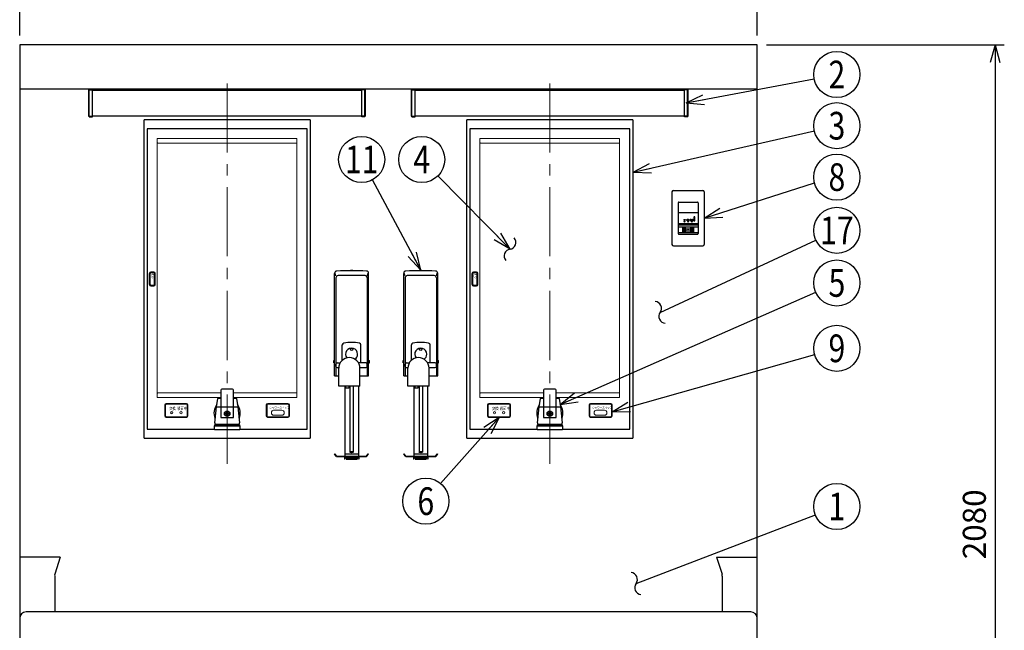
# Model space of a CAD drawing. Extents: x 0 to 7923, y 0 to 5446.
# Drawn here: x 1217 to 3353, y 2061 to 3385 of the extents above; entities that cross this region are included whole.
import ezdxf
from ezdxf.enums import TextEntityAlignment as Align

# ---------------------------------------------------------------- set-up
doc = ezdxf.new("R2010")
doc.units = 0
doc.header["$LTSCALE"] = 200
doc.header["$MEASUREMENT"] = 0
doc.linetypes.add('CENTER2', pattern=[1.125, 0.75, -0.125, 0.125, -0.125])
doc.linetypes.add('DIVIDE', pattern=[32.45, 12.7, -6, 0.875, -6, 0.875, -6])
doc.layers.get('0').update_dxf_attribs({"linetype": 'CONTINUOUS'})
doc.layers.get('DEFPOINTS').update_dxf_attribs({"linetype": 'CONTINUOUS'})
doc.styles.get("Standard").update_dxf_attribs({"font": 'simplex.shx', "width": 0.8, "bigfont": 'extfont.shx'})
doc.dimstyles.new('YA', dxfattribs={"dimscale": 20, "dimtxt": 2.5, "dimasz": 2, "dimexe": 1, "dimexo": 1, "dimgap": 1, "dimtad": 1, "dimdsep": 46, "dimtxsty": 'STANDARD', "dimblk1": 'YA', "dimblk2": 'YA', "dimsah": 1, "dimcen": -1, "dimclrd": 2, "dimclre": 2, "dimclrt": 2, "dimadec": 0, "dimazin": 0, "dimtfac": 0.5, "dimtix": 1, "dimtmove": 2, "dimatfit": 3, "dimldrblk": 'YA', "dimfxl": 1, "dimtvp": 0.833333, "dimtolj": 1, "dimarcsym": 0})

# ---------------------------------------------------------------- blocks, each defined once
blk = doc.blocks.new('A$C0DC71B30')
at = {"color": 3, "linetype": 'Continuous'}
for p, q in [((36, 410), (41, 410)), ((36, 408.5), (36, 410)), ((41, 408.5), (41, 410)), ((1.5, 180.5), (1.5, 402.7)), ((4.5, 397.7), (2.8, 403.2)), ((4.5, 392.9), (4.5, 180.5)), ((72.5, 397.7), (74.2, 403.2)), ((72.5, 392.9), (72.5, 180.5)), ((75.5, 180.5), (75.5, 402.7)), ((18.3, 214.2), (18.3, 247.7)), ((58.8, 208.5), (58.8, 247.7)), ((0, 209), (0, 214)), ((1.5, 214), (0, 214)), ((75.5, 214), (77, 214)), ((77, 209), (77, 214)), ((1.5, 209), (0, 209)), ((4.5, 201), (4.5, 206)), ((7, 208.5), (13.6, 208.5)), ((7, 198.5), (10.5, 198.5)), ((10.5, 158.5), (10.5, 197)), ((70, 208.5), (53.4, 208.5)), ((56.5, 198.5), (70, 198.5)), ((56.5, 158.5), (56.5, 197)), ((72.5, 201), (72.5, 206)), ((75.5, 209), (77, 209)), ((1.5, 180.5), (10.5, 180.5)), ((56.5, 180.5), (75.5, 180.5)), ((56.5, 158.5), (10.5, 158.5)), ((23.5, 158.5), (23.5, 6.5)), ((25.5, 158.5), (25.5, 153.5)), ((32.5, 153.5), (25.5, 153.5)), ((32.5, 158.5), (32.5, 153.5)), ((35, 158.5), (35, 15.2)), ((42, 158.5), (42, 15.2)), ((53.5, 158.5), (53.5, 6.5)), ((1.5, 11), (2.3, 11.6)), ((5.9, 5.6), (1.5, 11)), ((6.4, 6.6), (2.3, 11.6)), ((6.1, 5.5), (70.9, 5.5)), ((6.6, 6.5), (70.4, 6.5)), ((23, 5.5), (23, 0)), ((23.5, 0), (23, 0)), ((23.5, 11.6), (53.5, 11.6)), ((23.5, 2.5), (53.5, 2.5)), ((26.5, 2.5), (26.5, 0)), ((26.5, 0), (50.5, 0)), ((50.5, 2.5), (50.5, 0)), ((54, 0), (53.5, 0)), ((54, 5.5), (54, 0)), ((70.6, 6.6), (74.7, 11.6)), ((71.1, 5.6), (75.5, 11)), ((74.7, 11.6), (75.5, 11))]:
    blk.add_line(p, q, dxfattribs=at)
blk.add_circle((38.5, 238), 2.5, dxfattribs=at)
for centre, radius, start, end in [((6.5, 402.7), 5, 92.6973, 180), ((38.5, -276.5), 685, 87.3027, 92.6973), ((70.5, 402.7), 5, 0, 87.3027), ((9.5, 392.9), 5, 92.4442, 180), ((38.5, -286.5), 685, 87.5558, 92.4442), ((67.5, 392.9), 5, 0, 87.5558), ((22.3, 247.7), 4, 99.398, 180), ((38.5, 149.5), 103.5, 80.602, 99.398), ((38.5, 227.5), 13, 0, 218.4848), ((54.8, 247.7), 4, 0, 80.602), ((33.5, 197), 23, 0, 180), ((38.5, 227.5), 13, 302.8953, 360), ((7, 206), 2.5, 90, 180), ((7, 201), 2.5, 180, 270), ((70, 206), 2.5, 0, 90), ((70, 201), 2.5, 270, 360), ((6.1, 5.8), 0.3, 219.2894, 270), ((6.6, 6.8), 0.3, 219.2894, 270), ((70.4, 6.8), 0.3, 270, 320.7106), ((70.9, 5.8), 0.3, 270, 320.7106)]:
    blk.add_arc(centre, radius, start, end, dxfattribs=at)
blk.add_ellipse((38.5, 15.2), major_axis=(-3.5, 0.02), ratio=0.446522, dxfattribs=at)
blk = doc.blocks.new('A$C3FE03FDA')
at = {"color": 3}
blk.add_blockref('A$C0DC71B30', (0, 0), dxfattribs=at)
blk = doc.blocks.new('YA')
at = {"color": 2}
for q in [(-1, 0), (-0.966, 0.259), (-0.966, -0.259)]:
    blk.add_line((0, 0), q, dxfattribs=at)
blk = doc.blocks.new('*D18')
at = {"color": 2, "lineweight": -2}
for p, q in [((2837.3, 3330.5), (3353.2, 3330.5)), ((3333.2, 3290.5), (3333.2, 1290.5)), ((3093.1, 1250.5), (3353.2, 1250.5))]:
    blk.add_line(p, q, dxfattribs=at)
at = {"layer": 'DEFPOINTS', "color": 0}
for p in [(2817.3, 3330.5), (3073.1, 1250.5), (3333.2, 1250.5)]:
    blk.add_point(p, dxfattribs=at)
at = {"color": 2, "lineweight": -2, "xscale": 40, "yscale": 40, "zscale": 40}
for p, rotation in [((3333.2, 3330.5), 90), ((3333.2, 1250.5), 270)]:
    blk.add_blockref('YA', p, dxfattribs=dict(at, rotation=rotation))
at = {"color": 2, "insert": (3288.2, 2290.5), "char_height": 50, "attachment_point": 5, "rotation": 90}
blk.add_mtext('\\A1;2080', dxfattribs=at)
blk = doc.blocks.new('*D17')
at = {"color": 2, "lineweight": -2}
for p, q in [((1217.3, 3350.5), (1217.3, 3585.5)), ((2817.3, 3350.6), (2817.3, 3585.5)), ((1257.3, 3565.5), (2777.3, 3565.5))]:
    blk.add_line(p, q, dxfattribs=at)
at = {"layer": 'DEFPOINTS', "color": 0}
for p in [(2817.3, 3565.5), (1217.3, 3330.5), (2817.3, 3330.6)]:
    blk.add_point(p, dxfattribs=at)
at = {"color": 2, "lineweight": -2, "xscale": 40, "yscale": 40, "zscale": 40, "rotation": 180}
blk.add_blockref('YA', (1217.3, 3565.5), dxfattribs=at)
at = {"color": 2, "lineweight": -2, "xscale": 40, "yscale": 40, "zscale": 40}
blk.add_blockref('YA', (2817.3, 3565.5), dxfattribs=at)
at = {"color": 2, "insert": (2017.3, 3610.5), "char_height": 50, "attachment_point": 5}
blk.add_mtext('\\A1;1600', dxfattribs=at)
blk = doc.blocks.new('A$Cfee46770')
at = {"color": 4, "linetype": 'CENTER2', "lineweight": 0}
blk.add_line((180.5, 0), (180.5, 830.8), dxfattribs=at)
at = {"color": 3}
for p, q in [((0, 744.2), (0, 57.2)), ((359, 746.2), (2, 746.2)), ((354, 726.2), (7, 726.2)), ((7, 726.2), (7, 75.2)), ((354, 75.2), (354, 726.2)), ((361, 57.2), (361, 744.2)), ((7, 75.2), (153.2, 75.2)), ((207.7, 75.2), (354, 75.2)), ((2, 55.2), (359, 55.2))]:
    blk.add_line(p, q, dxfattribs=at)
at = {"color": 4, "lineweight": 0}
for p, q in [((29, 705.6), (332, 705.6)), ((29, 705.6), (29, 143.6)), ((332, 143.6), (332, 705.6)), ((30, 695.6), (331, 695.6)), ((167, 153.6), (30, 153.6)), ((194, 153.6), (331, 153.6)), ((167, 143.6), (29, 143.6)), ((194, 143.6), (332, 143.6))]:
    blk.add_line(p, q, dxfattribs=at)
at = {"color": 4, "linetype": 'Continuous'}
for p, q in [((12.2, 388.6), (12.2, 412.6)), ((13.2, 388.6), (13.2, 412.6)), ((13.7, 388.6), (13.7, 412.6)), ((21.2, 415.6), (15.2, 415.6)), ((21.2, 414.6), (15.2, 414.6)), ((21.2, 414.1), (15.2, 414.1)), ((22.7, 388.6), (22.7, 412.6)), ((23.2, 388.6), (23.2, 412.6)), ((24.2, 388.6), (24.2, 412.6)), ((15.2, 387.1), (21.2, 387.1)), ((15.2, 386.6), (21.2, 386.6)), ((15.2, 385.6), (21.2, 385.6)), ((179.5, 111.5), (179.5, 113.5)), ((181.5, 113.5), (181.5, 111.5)), ((179.5, 103.7), (179.5, 105.8)), ((181.5, 105.8), (181.5, 103.7))]:
    blk.add_line(p, q, dxfattribs=at)
at = {"color": 3, "linetype": 'Continuous'}
for p, q in [((167, 159.6), (167, 100.6)), ((192, 161.6), (169, 161.6)), ((194, 100.6), (194, 159.6)), ((157.5, 123.6), (160.4, 141.8)), ((161.4, 142.6), (167, 142.6)), ((194, 142.6), (199.6, 142.6)), ((200.6, 141.8), (203.5, 123.6)), ((153.5, 88.6), (157.5, 123.6)), ((157.5, 123.6), (203.5, 123.6)), ((203.5, 123.6), (207.5, 88.6)), ((153.5, 88.6), (153.5, 85.6)), ((153.5, 85.6), (207.5, 85.6)), ((155, 84.6), (155, 85.6)), ((167, 100.6), (194, 100.6)), ((206, 85.6), (206, 84.6)), ((207.5, 85.6), (207.5, 88.6)), ((153.2, 74.1), (153.2, 82.6)), ((153.2, 82.6), (207.7, 82.6)), ((153.7, 73.6), (153.2, 74.1)), ((207.2, 73.6), (153.7, 73.6)), ((154, 82.6), (154, 84.6)), ((154, 84.6), (207, 84.6)), ((207, 84.6), (207, 82.6)), ((207.7, 74.1), (207.2, 73.6)), ((207.7, 82.6), (207.7, 74.1))]:
    blk.add_line(p, q, dxfattribs=at)
at = {"color": 4, "linetype": 'Continuous', "lineweight": 0}
for p, q in [((92.5, 130.6), (48.5, 130.6)), ((48.5, 129.6), (92.5, 129.6)), ((48.5, 129.1), (92.5, 129.1)), ((312.5, 130.6), (268.5, 130.6)), ((312.5, 129.6), (268.5, 129.6)), ((312.5, 129.1), (268.5, 129.1)), ((45.5, 103.6), (45.5, 127.6)), ((46.5, 127.6), (46.5, 103.6)), ((47, 127.6), (47, 103.6)), ((94, 127.6), (94, 103.6)), ((94.5, 103.6), (94.5, 127.6)), ((95.5, 103.6), (95.5, 127.6)), ((265.5, 103.6), (265.5, 127.6)), ((266.5, 103.6), (266.5, 127.6)), ((267, 103.6), (267, 127.6)), ((299, 116.1), (282, 116.1)), ((314, 103.6), (314, 127.6)), ((314.5, 103.6), (314.5, 127.6)), ((315.5, 103.6), (315.5, 127.6)), ((92.5, 102.1), (48.5, 102.1)), ((48.5, 101.6), (92.5, 101.6)), ((48.5, 100.6), (92.5, 100.6)), ((268.5, 102.1), (312.5, 102.1)), ((268.5, 101.6), (312.5, 101.6)), ((268.5, 100.6), (312.5, 100.6)), ((299, 105.1), (282, 105.1))]:
    blk.add_line(p, q, dxfattribs=at)
for centre in [(60.5, 110.6), (80.5, 110.6)]:
    blk.add_circle(centre, 2.5, dxfattribs=at)
at = {"color": 3, "linetype": 'Continuous'}
blk.add_circle((180.5, 108.6), 6, dxfattribs=at)
at = {"color": 4, "linetype": 'DIVIDE'}
blk.add_circle((180.5, 108.6), 5, dxfattribs=at)
at = {"color": 4, "linetype": 'Continuous'}
blk.add_circle((180.5, 108.6), 3, dxfattribs=at)
at = {"color": 3}
for centre, start, end in [((2, 744.2), 90, 180), ((359, 744.2), 0, 90), ((2, 57.2), 180, 270), ((359, 57.2), 270, 0)]:
    blk.add_arc(centre, 2, start, end, dxfattribs=at)
at = {"color": 4, "lineweight": 0}
for centre, start, end in [((30, 696.6), 180, 270), ((331, 696.6), 270, 0), ((30, 152.6), 90, 180), ((331, 152.6), 0, 90)]:
    blk.add_arc(centre, 1, start, end, dxfattribs=at)
at = {"color": 4, "linetype": 'Continuous'}
for centre, radius, start, end in [((15.2, 412.6), 3, 90, 180), ((15.2, 412.6), 2, 90, 180), ((15.2, 412.6), 1.5, 90, 180), ((21.2, 412.6), 3, 0, 90), ((21.2, 412.6), 2, 0, 90), ((21.2, 412.6), 1.5, 0, 90), ((15.2, 388.6), 3, 180, 270), ((15.2, 388.6), 2, 180, 270), ((15.2, 388.6), 1.5, 180, 270), ((21.2, 388.6), 3, 270, 0), ((21.2, 388.6), 2, 270, 0), ((21.2, 388.6), 1.5, 270, 0)]:
    blk.add_arc(centre, radius, start, end, dxfattribs=at)
at = {"color": 3, "linetype": 'Continuous'}
for centre, radius, start, end in [((169, 159.6), 2, 90, 180), ((192, 159.6), 2, 0, 90), ((180.5, 110.6), 28.5, 141.2871, 204.8757), ((161.4, 141.6), 1, 90, 171.0274), ((199.6, 141.6), 1, 8.9726, 90), ((180.5, 110.6), 28.5, 335.1243, 38.7129)]:
    blk.add_arc(centre, radius, start, end, dxfattribs=at)
at = {"color": 4, "linetype": 'Continuous', "lineweight": 0}
for centre, radius, start, end in [((48.5, 127.6), 3, 90, 180), ((48.5, 127.6), 2, 90, 180), ((48.5, 127.6), 1.5, 90, 180), ((92.5, 127.6), 3, 0, 90), ((92.5, 127.6), 2, 0, 90), ((92.5, 127.6), 1.5, 0, 90), ((268.5, 127.6), 3, 90, 180), ((268.5, 127.6), 2, 90, 180), ((268.5, 127.6), 1.5, 90, 180), ((312.5, 127.6), 3, 0, 90), ((312.5, 127.6), 2, 0, 90), ((312.5, 127.6), 1.5, 0, 90), ((282, 110.6), 5.5, 90, 270), ((299, 110.6), 5.5, 270, 90), ((48.5, 103.6), 3, 180, 270), ((48.5, 103.6), 2, 180, 270), ((48.5, 103.6), 1.5, 180, 270), ((92.5, 103.6), 3, 270, 0), ((92.5, 103.6), 1.5, 270, 0), ((92.5, 103.6), 2, 270, 0), ((268.5, 103.6), 3, 180, 270), ((268.5, 103.6), 2, 180, 270), ((268.5, 103.6), 1.5, 180, 270), ((312.5, 103.6), 3, 270, 0), ((312.5, 103.6), 1.5, 270, 0), ((312.5, 103.6), 2, 270, 0)]:
    blk.add_arc(centre, radius, start, end, dxfattribs=at)
at = {"color": 1, "width": 0.545455}
blk.add_text('PUSH', height=6.5, rotation=270, dxfattribs=at).set_placement((15.1, 413.7), (15.1, 400.7), align=Align.FIT)
at = {"color": 1, "lineweight": 0, "width": 0.8}
for s, height, p in [('交換', 6.5, (54.9, 116.7)), ('殺菌中', 6.5, (72.4, 116.7)), ('シャワースイッチ', 5, (272.2, 118.9))]:
    blk.add_text(s, height=height, dxfattribs=at).set_placement(p)
blk = doc.blocks.new('A$C476a6d94')
at = {"color": 3, "linetype": 'Continuous', "lineweight": 25}
for p, q in [((0, 1.7), (0, 58.7)), ((1.2, 58.7), (0, 58.7)), ((1.2, 1.7), (1.2, 58.7)), ((1.2, 58.7), (8.2, 58.7)), ((8.2, 1.7), (8.2, 58.7)), ((592.3, 1.7), (592.3, 58.7)), ((599.2, 58.7), (592.3, 58.7)), ((599.2, 1.7), (599.2, 58.7)), ((599.2, 58.7), (600.5, 58.7)), ((600.5, 1.7), (600.5, 58.7)), ((0, 1.7), (1.2, 1.7)), ((1.2, 0), (1.2, 1.7)), ((1.2, 1.7), (1.2, 1.7)), ((1.2, 1.7), (8.2, 1.7)), ((1.2, 0), (8.2, 0)), ((8.2, 0), (8.2, 1.7)), ((599.2, 1.7), (592.3, 1.7)), ((592.3, 0), (592.3, 1.7)), ((599.3, 0), (592.3, 0)), ((599.3, 1.7), (599.2, 1.7)), ((599.3, 0), (599.3, 1.7)), ((600.5, 1.7), (599.3, 1.7))]:
    blk.add_line(p, q, dxfattribs=at)
at = {"color": 3}
for p, q in [((592.3, 57.1), (8.2, 57.1)), ((8.2, 2.1), (592.3, 2.1))]:
    blk.add_line(p, q, dxfattribs=at)
blk = doc.blocks.new('A$Cf27e496f')
at = {"color": 4, "linetype": 'Continuous', "ltscale": 0.2}
for p, q in [((0, 117), (0, 3)), ((3, 120), (67, 120)), ((70, 117), (70, 3)), ((13.5, 93.3), (13.5, 26.6)), ((14.7, 94.9), (14.7, 94.9)), ((15, 94.8), (55, 94.8)), ((56.5, 93.3), (56.5, 26.6)), ((56.5, 71.5), (13.5, 71.5)), ((13.5, 48.1), (56.5, 48.1)), ((13.5, 45.8), (56.5, 45.8)), ((56.5, 40.3), (13.5, 40.3)), ((13.5, 29.1), (56.5, 29.1)), ((15, 25.1), (55, 25.1)), ((3, 0), (67, 0))]:
    blk.add_line(p, q, dxfattribs=at)
at = {"color": 1, "linetype": 'Continuous'}
for p, q in [((25.8, 56.7), (26.1, 56.7)), ((25.8, 56.4), (25.8, 56.7)), ((26.1, 56.4), (25.8, 56.4)), ((26.1, 57.4), (26.4, 57.4)), ((26.1, 56.7), (26.1, 57.4)), ((26.1, 55.6), (26.1, 56.4)), ((26.4, 57.4), (26.4, 56.7)), ((26.4, 56.7), (27, 56.8)), ((27, 56.6), (26.4, 56.5)), ((26.4, 56.5), (26.4, 55.7)), ((26.6, 55.3), (26.4, 55.3)), ((26.5, 55.6), (26.6, 55.6)), ((26.8, 54.8), (26.6, 55)), ((26.7, 56.1), (27, 56)), ((26.7, 55.9), (26.7, 56.1)), ((26.8, 57.3), (28.3, 57.3)), ((26.8, 57), (26.8, 57.3)), ((27.3, 57), (26.8, 57)), ((27, 56.8), (27, 56.6)), ((27, 56), (27, 55.7)), ((27.1, 55), (27.1, 55)), ((27.5, 55.1), (27.8, 55.1)), ((27.6, 54.8), (27.5, 55.1)), ((28, 57), (27.6, 57)), ((27.7, 54.8), (27.6, 54.8)), ((28, 56.3), (28, 57)), ((28.3, 57.3), (28.3, 56.3)), ((32.5, 57.1), (33.2, 57.1)), ((32.5, 54.8), (32.5, 57.1)), ((34.7, 54.8), (32.5, 54.8)), ((32.7, 56.9), (32.7, 56.5)), ((34.4, 56.9), (32.7, 56.9)), ((32.7, 56.5), (34.4, 56.5)), ((32.7, 56.2), (32.7, 55.8)), ((34.4, 56.2), (32.7, 56.2)), ((32.7, 55.8), (34.4, 55.8)), ((32.7, 55.5), (32.7, 55.1)), ((34.4, 55.5), (32.7, 55.5)), ((32.7, 55.1), (34.4, 55.1)), ((33.2, 57.1), (33.3, 57.4)), ((33.3, 57.4), (33.7, 57.4)), ((33.7, 57.4), (33.6, 57.1)), ((33.6, 57.1), (34.7, 57.1)), ((34.4, 56.5), (34.4, 56.9)), ((34.4, 55.8), (34.4, 56.2)), ((34.4, 55.1), (34.4, 55.5)), ((34.7, 57.1), (34.7, 54.8)), ((35, 55.1), (35.7, 55.1)), ((35.1, 54.8), (35, 55.1)), ((35.2, 57.1), (35.1, 57.3)), ((35.1, 57), (35.7, 57)), ((35.1, 56.7), (35.1, 57)), ((35.7, 56.7), (35.1, 56.7)), ((35.1, 56.6), (35.7, 56.6)), ((35.1, 55.7), (35.1, 56.6)), ((35.7, 55.7), (35.1, 55.7)), ((35.7, 57.1), (35.2, 57.1)), ((35.2, 55.5), (35.7, 55.5)), ((35.2, 55.3), (35.2, 55.5)), ((35.7, 55.3), (35.2, 55.3)), ((35.7, 56.4), (35.4, 56.4)), ((35.4, 56.4), (35.4, 56.2)), ((35.4, 56.2), (35.7, 56.2)), ((35.7, 56), (35.4, 56)), ((35.4, 56), (35.4, 55.9)), ((35.4, 55.9), (35.7, 55.9)), ((35.7, 57), (35.7, 57.1)), ((35.7, 56.6), (35.7, 56.7)), ((35.7, 56.2), (35.7, 56.4)), ((35.7, 55.9), (35.7, 56)), ((35.7, 55.5), (35.7, 55.7)), ((35.7, 55.1), (35.7, 55.3)), ((35.9, 57.1), (35.9, 57)), ((35.9, 57), (36.4, 57)), ((35.9, 56.7), (35.9, 56.6)), ((36.4, 56.7), (35.9, 56.7)), ((35.9, 56.6), (36.4, 56.6)), ((36.2, 56.4), (35.9, 56.4)), ((35.9, 56.4), (35.9, 56.2)), ((35.9, 56.2), (36.2, 56.2)), ((36.2, 56), (35.9, 56)), ((35.9, 56), (35.9, 55.9)), ((35.9, 55.9), (36.2, 55.9)), ((35.9, 55.7), (35.9, 55.5)), ((36.4, 55.7), (35.9, 55.7)), ((35.9, 55.5), (36.4, 55.5)), ((35.9, 55.3), (35.9, 55.1)), ((36.4, 55.3), (35.9, 55.3)), ((35.9, 55.1), (36.4, 55.2)), ((36.2, 56.2), (36.2, 56.4)), ((36.2, 55.9), (36.2, 56)), ((36.3, 57.4), (36.4, 57.2)), ((36.4, 55.2), (36.3, 54.9)), ((36.4, 57), (36.4, 56.7)), ((36.4, 56.6), (36.4, 55.7)), ((36.4, 55.5), (36.4, 55.3)), ((36.6, 54.8), (36.4, 55)), ((36.5, 56.8), (36.8, 56.8)), ((36.5, 56.6), (36.5, 56.8)), ((36.8, 56.6), (36.5, 56.6)), ((36.6, 54.8), (36.6, 54.8)), ((36.8, 57.4), (37, 57.4)), ((36.8, 56.8), (36.8, 57.4)), ((36.9, 55.1), (37, 55.1)), ((37, 54.8), (36.9, 55.1)), ((37, 57.4), (37, 56.8)), ((37, 56.8), (37.6, 56.8)), ((37.3, 56.6), (37, 56.6)), ((37, 55.1), (37, 55.1)), ((37.1, 54.8), (37, 54.8)), ((37.3, 56.3), (37.3, 56.6)), ((37.6, 56.8), (37.6, 56.3)), ((39.3, 57.1), (39.5, 57.3)), ((39.7, 56.7), (39.3, 57.1)), ((39.3, 56.3), (39.8, 56.3)), ((39.3, 56.1), (39.3, 56.3)), ((39.6, 56.1), (39.3, 56.1)), ((39.4, 54.8), (39.3, 55.1)), ((39.6, 55.3), (39.6, 56.1)), ((39.9, 56.9), (39.7, 56.7)), ((39.8, 56.3), (39.8, 55.7)), ((39.9, 57.2), (40.7, 57.2)), ((39.9, 57), (39.9, 57.2)), ((40.7, 57), (39.9, 57)), ((39.9, 55.6), (40.7, 55.6)), ((39.9, 55.4), (39.9, 55.6)), ((40.7, 55.4), (39.9, 55.4)), ((40, 56.8), (40.7, 56.8)), ((40, 55.8), (40, 56.8)), ((40.7, 55.8), (40, 55.8)), ((40.3, 56.6), (40.3, 56.4)), ((40.7, 56.6), (40.3, 56.6)), ((40.3, 56.4), (40.7, 56.4)), ((40.3, 56.2), (40.3, 56)), ((40.7, 56.2), (40.3, 56.2)), ((40.3, 56), (40.7, 56)), ((40.4, 55.1), (40.7, 55.1)), ((41, 54.8), (40.4, 54.8)), ((40.7, 57.4), (40.9, 57.4)), ((40.7, 57.2), (40.7, 57.4)), ((40.7, 56.8), (40.7, 57)), ((40.7, 56.4), (40.7, 56.6)), ((40.7, 56), (40.7, 56.2)), ((40.7, 55.6), (40.7, 55.8)), ((40.7, 55.1), (40.7, 55.4)), ((40.9, 57.4), (40.9, 57.2)), ((40.9, 57.2), (41.6, 57.2)), ((40.9, 57), (40.9, 56.8)), ((41.6, 57), (40.9, 57)), ((40.9, 56.8), (41.6, 56.8)), ((40.9, 56.6), (40.9, 56.4)), ((41.3, 56.6), (40.9, 56.6)), ((40.9, 56.4), (41.3, 56.4)), ((40.9, 56.2), (40.9, 56)), ((41.3, 56.2), (40.9, 56.2)), ((40.9, 56), (41.3, 56)), ((40.9, 55.8), (40.9, 55.6)), ((41.6, 55.8), (40.9, 55.8)), ((40.9, 55.6), (41.7, 55.6)), ((40.9, 55.4), (40.9, 55.1)), ((41.7, 55.4), (40.9, 55.4)), ((40.9, 55.1), (41.1, 55.1)), ((41.6, 54.8), (41, 54.8)), ((41.3, 56.4), (41.3, 56.6)), ((41.3, 56), (41.3, 56.2)), ((41.6, 57.2), (41.6, 57)), ((41.6, 56.8), (41.6, 55.8)), ((41.7, 55.1), (41.6, 54.8)), ((41.7, 55.6), (41.7, 55.4)), ((41.8, 56.8), (41.9, 57)), ((41.8, 56.1), (41.9, 56.1)), ((41.8, 55.8), (41.8, 56.1)), ((42.2, 55.9), (41.8, 55.8)), ((42, 54.9), (41.8, 55)), ((41.9, 57), (42, 56.9)), ((41.9, 56.1), (42.1, 56.4)), ((41.9, 55.8), (42.1, 55.7)), ((42.4, 57.3), (42.1, 56.8)), ((42.1, 56.8), (42.3, 56.6)), ((42.2, 57.4), (42.4, 57.3)), ((42.2, 56.1), (42.5, 56.1)), ((42.2, 54.8), (42.2, 55.9)), ((42.4, 54.8), (42.2, 54.8)), ((42.3, 56.6), (42.5, 57.1)), ((42.4, 56.3), (42.6, 56.4)), ((42.5, 56.1), (42.4, 56.3)), ((42.4, 55.9), (42.4, 54.8)), ((42.5, 55.9), (42.4, 55.9)), ((42.5, 57.1), (42.7, 56.9)), ((42.5, 55.8), (42.5, 55.9)), ((42.7, 55.8), (42.5, 55.8)), ((42.5, 55.7), (42.7, 55.7)), ((42.8, 55.1), (42.6, 55.1)), ((42.7, 57.2), (43.3, 57.2)), ((42.7, 57), (42.7, 57.2)), ((43.3, 57), (42.7, 57)), ((42.9, 54.8), (42.7, 55)), ((42.8, 56.8), (43.3, 56.8)), ((42.8, 56.5), (42.8, 56.8)), ((44.1, 56.5), (42.8, 56.5)), ((42.8, 56.3), (44.2, 56.3)), ((42.8, 55.7), (42.8, 56.3)), ((43, 55.7), (42.8, 55.7)), ((43, 56.1), (43, 55.7)), ((43.9, 56.1), (43, 56.1)), ((43.1, 55.7), (43.1, 55.9)), ((43.1, 55.9), (43.3, 55.9)), ((43.3, 57.4), (43.6, 57.4)), ((43.3, 57.2), (43.3, 57.4)), ((43.3, 56.8), (43.3, 57)), ((43.3, 55.9), (43.3, 55.7)), ((43.5, 55.9), (43.8, 55.9)), ((43.5, 55), (43.5, 55.9)), ((43.6, 57.4), (43.6, 57.2)), ((43.6, 57.2), (44.1, 57.2)), ((43.6, 57), (43.6, 56.8)), ((44.1, 57), (43.6, 57)), ((43.6, 56.8), (44.1, 56.8)), ((44, 54.8), (43.7, 54.8)), ((43.8, 55.9), (43.8, 55.2)), ((43.8, 55.1), (43.9, 55.1)), ((43.9, 55.7), (43.9, 56.1)), ((44.2, 55.7), (43.9, 55.7)), ((44, 55.3), (44, 55.4)), ((44, 55.4), (44.2, 55.3)), ((44.1, 57.2), (44.1, 57)), ((44.1, 56.8), (44.1, 56.5)), ((44.2, 56.3), (44.2, 55.7)), ((44.2, 55.3), (44.2, 55.1)), ((44.5, 54.8), (44.4, 55.1)), ((44.7, 57.3), (45.7, 57.3)), ((44.7, 57), (44.7, 57.3)), ((45.4, 57), (44.7, 57)), ((45.2, 55.5), (45.2, 55.5)), ((46.7, 55), (46.6, 54.8)), ((22.8, 40.3), (22.8, 29.1)), ((23.2, 29.1), (23.2, 40.3)), ((23.5, 38.5), (23.5, 38.6)), ((23.5, 38.6), (23.6, 38.6)), ((23.6, 38.6), (23.5, 38.6)), ((23.5, 38.6), (23.5, 38.6)), ((23.5, 38.6), (23.5, 38.6)), ((23.5, 38.6), (23.5, 38.5)), ((23.5, 38.4), (23.5, 38.5)), ((23.5, 38.5), (23.5, 38.5)), ((23.5, 38.5), (23.5, 38.5)), ((23.5, 38.5), (23.5, 38.5)), ((23.5, 38.5), (23.5, 38.5)), ((23.5, 38.5), (23.5, 38.5)), ((23.5, 38.5), (23.5, 38.5)), ((23.5, 38.5), (23.5, 38.5)), ((23.5, 38.5), (23.5, 38.5)), ((23.5, 38.5), (23.5, 38.5)), ((23.5, 38.5), (23.5, 38.5)), ((23.5, 38.5), (23.5, 38.5)), ((23.5, 38.5), (23.5, 38.5)), ((23.5, 38.5), (23.5, 38.4)), ((23.5, 30.9), (23.5, 38.4)), ((23.5, 30.8), (23.5, 30.9)), ((23.5, 30.9), (23.5, 30.9)), ((23.5, 30.9), (23.5, 30.9)), ((23.5, 30.9), (23.5, 30.9)), ((23.5, 30.9), (23.5, 30.9)), ((23.5, 30.9), (23.5, 30.9)), ((23.5, 30.9), (23.5, 30.9)), ((23.5, 30.9), (23.5, 30.9)), ((23.5, 30.9), (23.5, 30.8)), ((23.6, 30.8), (23.5, 30.8)), ((23.5, 30.8), (23.5, 30.8)), ((23.5, 30.8), (23.5, 30.8)), ((23.5, 30.8), (23.5, 30.8)), ((23.5, 30.8), (23.5, 30.8)), ((23.5, 30.8), (23.5, 30.8)), ((23.5, 30.8), (23.5, 30.8)), ((23.5, 30.8), (23.5, 30.8)), ((23.5, 30.8), (23.5, 30.8)), ((23.5, 30.8), (23.5, 30.7)), ((23.5, 30.7), (23.6, 30.7)), ((23.6, 38.6), (23.6, 38.7)), ((23.6, 38.7), (23.6, 38.7)), ((23.6, 38.7), (23.7, 38.7)), ((23.7, 38.7), (23.6, 38.7)), ((23.6, 38.7), (23.6, 38.7)), ((23.6, 38.7), (23.6, 38.6)), ((23.6, 38.6), (23.6, 38.6)), ((23.6, 38.6), (23.6, 38.6)), ((23.6, 38.6), (23.6, 38.6)), ((23.6, 38.6), (23.6, 38.6)), ((23.6, 38.6), (23.6, 38.6)), ((23.6, 38.6), (23.6, 38.6)), ((23.6, 38.6), (23.6, 38.6)), ((23.6, 38.6), (23.6, 38.6)), ((23.6, 38.6), (23.6, 38.6)), ((23.6, 38.6), (23.6, 38.6)), ((23.6, 38.6), (23.6, 38.6)), ((23.6, 38.6), (23.6, 38.6)), ((23.6, 30.7), (23.6, 30.8)), ((23.6, 30.8), (23.6, 30.8)), ((23.6, 30.8), (23.6, 30.8)), ((23.6, 30.8), (23.6, 30.8)), ((23.6, 30.8), (23.6, 30.8)), ((23.6, 30.8), (23.6, 30.8)), ((23.7, 30.7), (23.6, 30.7)), ((23.6, 30.7), (23.6, 30.7)), ((23.6, 30.7), (23.6, 30.7)), ((23.6, 30.7), (23.6, 30.7)), ((23.6, 30.7), (23.6, 30.7)), ((23.6, 30.7), (23.6, 30.7)), ((23.6, 30.7), (23.6, 30.7)), ((23.6, 30.7), (23.6, 30.7)), ((23.6, 30.7), (23.6, 30.7)), ((23.6, 30.7), (23.6, 30.7)), ((23.6, 30.7), (23.6, 30.7)), ((23.6, 30.7), (23.7, 30.7)), ((23.7, 38.7), (24.6, 38.8)), ((23.7, 38.7), (23.7, 38.7)), ((23.7, 38.7), (23.7, 38.7)), ((23.7, 38.7), (23.7, 38.7)), ((23.7, 38.7), (23.7, 38.7)), ((23.7, 38.7), (23.7, 38.7)), ((23.7, 38.7), (23.7, 38.7)), ((23.7, 38.7), (23.7, 38.7)), ((23.8, 38.7), (23.7, 38.7)), ((23.7, 38.7), (23.7, 38.7)), ((23.7, 30.7), (24.6, 30.5)), ((23.7, 30.7), (23.7, 30.7)), ((23.7, 30.7), (23.7, 30.7)), ((23.7, 30.7), (23.7, 30.7)), ((23.7, 30.7), (23.7, 30.7)), ((23.7, 30.7), (23.7, 30.7)), ((23.7, 30.7), (23.7, 30.7)), ((23.7, 30.7), (23.7, 30.7)), ((23.7, 30.7), (23.7, 30.7)), ((23.7, 30.7), (23.8, 30.7)), ((25.6, 38.9), (23.8, 38.7)), ((25.6, 30.5), (23.8, 30.7)), ((23.9, 40.3), (23.9, 38.7)), ((23.9, 30.6), (23.9, 29.1)), ((24.6, 38.8), (24.6, 38.8)), ((24.6, 38.8), (24.7, 38.8)), ((24.7, 30.5), (24.6, 30.5)), ((24.6, 30.5), (24.6, 30.5)), ((24.7, 38.8), (25.1, 38.9)), ((24.7, 38.8), (24.7, 38.8)), ((24.7, 38.8), (24.7, 38.8)), ((24.7, 38.8), (24.7, 38.8)), ((24.7, 38.8), (24.7, 38.8)), ((24.7, 38.8), (24.8, 38.8)), ((24.8, 38.8), (24.7, 38.8)), ((24.7, 38.8), (24.7, 38.8)), ((24.7, 30.5), (24.7, 30.5)), ((24.7, 30.5), (24.8, 30.5)), ((24.8, 30.5), (24.7, 30.5)), ((24.7, 30.5), (24.7, 30.5)), ((24.7, 30.5), (24.7, 30.5)), ((24.7, 30.5), (24.7, 30.5)), ((24.7, 30.5), (24.7, 30.5)), ((25.1, 30.5), (24.7, 30.5)), ((24.8, 38.8), (24.8, 38.8)), ((24.8, 38.8), (24.8, 38.8)), ((24.8, 38.8), (24.8, 38.8)), ((24.8, 38.8), (24.8, 38.8)), ((24.8, 38.8), (24.8, 38.8)), ((24.8, 30.5), (24.8, 30.5)), ((24.8, 30.5), (24.8, 30.5)), ((24.8, 30.5), (24.8, 30.5)), ((24.8, 30.5), (24.8, 30.5)), ((24.8, 30.5), (24.8, 30.5)), ((25.1, 38.9), (25.6, 38.9)), ((25.6, 30.5), (25.1, 30.5)), ((25.6, 38.9), (25.6, 40.3)), ((25.6, 29.1), (25.6, 30.5)), ((26.1, 40.3), (26.1, 29.1)), ((26.2, 29.1), (26.2, 40.3)), ((26.3, 40.3), (28.2, 31.6)), ((28.2, 31.6), (26.3, 29.1)), ((40.3, 31.6), (28.2, 31.6)), ((29.6, 38.2), (29.2, 40.3)), ((29.2, 29.3), (29.3, 29.5)), ((29.2, 29.2), (29.2, 29.3)), ((29.2, 29.1), (29.2, 29.2)), ((29.3, 29.7), (29.4, 29.8)), ((29.3, 29.6), (29.3, 29.7)), ((29.3, 29.5), (29.3, 29.6)), ((29.4, 30.2), (29.5, 30.3)), ((29.4, 30.1), (29.4, 30.2)), ((29.4, 30), (29.4, 30.1)), ((29.4, 29.8), (29.4, 30)), ((29.5, 30.6), (29.6, 30.7)), ((29.5, 30.5), (29.5, 30.6)), ((29.5, 30.3), (29.5, 30.5)), ((30.1, 36), (29.6, 38.2)), ((29.6, 31.1), (29.7, 31.2)), ((29.6, 31), (29.6, 31.1)), ((29.6, 30.9), (29.6, 31)), ((29.6, 30.7), (29.6, 30.9)), ((29.7, 31.6), (29.8, 31.8)), ((29.7, 31.5), (29.7, 31.6)), ((29.7, 31.4), (29.7, 31.5)), ((29.7, 31.2), (29.7, 31.4)), ((29.8, 32.5), (29.9, 32.6)), ((29.8, 32.3), (29.8, 32.5)), ((29.8, 32.1), (29.8, 32.3)), ((29.8, 32), (29.8, 32.1)), ((29.8, 31.8), (29.8, 32)), ((29.9, 33.7), (30, 33.9)), ((29.9, 33.5), (29.9, 33.7)), ((29.9, 33.3), (29.9, 33.5)), ((29.9, 33.2), (29.9, 33.3)), ((29.9, 33), (29.9, 33.2)), ((29.9, 32.8), (29.9, 33)), ((29.9, 32.6), (29.9, 32.8)), ((30, 35.3), (30.1, 35.4)), ((30, 35.1), (30, 35.3)), ((30, 34.9), (30, 35.1)), ((30, 34.7), (30, 34.9)), ((30, 34.6), (30, 34.7)), ((30, 34.4), (30, 34.6)), ((30, 34.2), (30, 34.4)), ((30, 34), (30, 34.2)), ((30, 33.9), (30, 34)), ((39.9, 36), (30.1, 36)), ((30.1, 35.8), (30.1, 36)), ((30.1, 35.6), (30.1, 35.8)), ((30.1, 35.4), (30.1, 35.6)), ((40.4, 38.2), (39.9, 36)), ((39.9, 36), (39.9, 35.8)), ((39.9, 35.8), (39.9, 35.6)), ((39.9, 35.6), (39.9, 35.4)), ((39.9, 35.4), (40, 35.3)), ((40, 35.3), (40, 35.1)), ((40, 35.1), (40, 34.9)), ((40, 34.9), (40, 34.7)), ((40, 34.7), (40, 34.6)), ((40, 34.6), (40, 34.4)), ((40, 34.4), (40, 34.2)), ((40, 34.2), (40, 34)), ((40, 34), (40, 33.9)), ((40, 33.9), (40.1, 33.7)), ((40.1, 33.7), (40.1, 33.5)), ((40.1, 33.5), (40.1, 33.3)), ((40.1, 33.3), (40.1, 33.2)), ((40.1, 33.2), (40.1, 33)), ((40.1, 33), (40.1, 32.8)), ((40.1, 32.8), (40.2, 32.6)), ((40.2, 32.6), (40.2, 32.5)), ((40.2, 32.5), (40.2, 32.3)), ((40.2, 32.3), (40.2, 32.1)), ((40.2, 32.1), (40.2, 32)), ((40.2, 32), (40.2, 31.8)), ((40.2, 31.8), (40.3, 31.6)), ((41.8, 31.6), (40.3, 31.6)), ((40.3, 31.6), (40.3, 31.5)), ((40.3, 31.5), (40.3, 31.4)), ((40.3, 31.4), (40.3, 31.2)), ((40.3, 31.2), (40.4, 31.1)), ((40.8, 40.3), (40.4, 38.2)), ((40.4, 31.1), (40.4, 31)), ((40.4, 31), (40.4, 30.9)), ((40.4, 30.9), (40.4, 30.7)), ((40.4, 30.7), (40.5, 30.6)), ((40.5, 30.6), (40.5, 30.5)), ((40.5, 30.5), (40.5, 30.3)), ((40.5, 30.3), (40.6, 30.2)), ((40.6, 30.2), (40.6, 30.1)), ((40.6, 30.1), (40.6, 30)), ((40.6, 30), (40.6, 29.8)), ((40.6, 29.8), (40.7, 29.7)), ((40.7, 29.7), (40.7, 29.6)), ((40.7, 29.6), (40.7, 29.5)), ((40.7, 29.5), (40.8, 29.3)), ((40.8, 29.3), (40.8, 29.2)), ((40.8, 29.2), (40.8, 29.1)), ((41.8, 31.6), (43.7, 40.3)), ((43.7, 29.1), (41.8, 31.6)), ((43.8, 40.3), (43.8, 29.1)), ((43.9, 29.1), (43.9, 40.3)), ((44.4, 40.3), (44.4, 38.9)), ((44.4, 38.9), (46.3, 38.7)), ((44.4, 38.9), (44.9, 38.9)), ((44.4, 30.5), (46.3, 30.7)), ((44.4, 30.5), (44.4, 29.1)), ((44.9, 30.5), (44.4, 30.5)), ((44.9, 38.9), (45.2, 38.8)), ((45.2, 30.5), (44.9, 30.5)), ((45.2, 38.8), (45.2, 38.8)), ((45.2, 38.8), (45.2, 38.8)), ((45.2, 38.8), (45.2, 38.8)), ((45.2, 38.8), (45.2, 38.8)), ((45.2, 38.8), (45.2, 38.8)), ((45.2, 38.8), (45.2, 38.8)), ((45.2, 38.8), (45.2, 38.8)), ((45.2, 38.8), (45.3, 38.8)), ((45.3, 30.5), (45.2, 30.5)), ((45.2, 30.5), (45.2, 30.5)), ((45.2, 30.5), (45.2, 30.5)), ((45.2, 30.5), (45.2, 30.5)), ((45.2, 30.5), (45.2, 30.5)), ((45.2, 30.5), (45.2, 30.5)), ((45.2, 30.5), (45.2, 30.5)), ((45.2, 30.5), (45.2, 30.5)), ((45.3, 38.8), (45.3, 38.8)), ((45.3, 38.8), (45.3, 38.8)), ((45.3, 38.8), (45.3, 38.8)), ((45.3, 38.8), (45.4, 38.8)), ((45.4, 30.5), (45.3, 30.5)), ((45.3, 30.5), (45.3, 30.5)), ((45.3, 30.5), (45.3, 30.5)), ((45.3, 30.5), (45.3, 30.5)), ((46.3, 38.7), (45.4, 38.8)), ((46.3, 30.7), (45.4, 30.5)), ((46.1, 40.3), (46.1, 38.7)), ((46.1, 30.6), (46.1, 29.1)), ((46.3, 38.7), (46.3, 38.7)), ((46.3, 38.7), (46.3, 38.7)), ((46.3, 38.7), (46.3, 38.7)), ((46.3, 38.7), (46.3, 38.7)), ((46.3, 38.7), (46.4, 38.7)), ((46.4, 38.7), (46.3, 38.7)), ((46.3, 38.7), (46.3, 38.7)), ((46.3, 38.7), (46.3, 38.7)), ((46.3, 38.7), (46.3, 38.7)), ((46.4, 30.7), (46.3, 30.7)), ((46.3, 30.7), (46.3, 30.7)), ((46.3, 30.7), (46.3, 30.7)), ((46.3, 30.7), (46.3, 30.7)), ((46.3, 30.7), (46.3, 30.7)), ((46.3, 30.7), (46.3, 30.7)), ((46.3, 30.7), (46.4, 30.7)), ((46.3, 30.7), (46.3, 30.7)), ((46.3, 30.7), (46.3, 30.7)), ((46.4, 38.7), (46.4, 38.7)), ((46.4, 38.7), (46.4, 38.7)), ((46.4, 38.7), (46.4, 38.7)), ((46.4, 38.7), (46.4, 38.6)), ((46.4, 38.6), (46.4, 38.7)), ((46.4, 38.7), (46.4, 38.7)), ((46.4, 38.6), (46.4, 38.6)), ((46.4, 38.6), (46.4, 38.6)), ((46.4, 38.6), (46.4, 38.6)), ((46.4, 38.6), (46.4, 38.6)), ((46.4, 38.6), (46.4, 38.6)), ((46.4, 38.6), (46.4, 38.6)), ((46.4, 38.6), (46.4, 38.6)), ((46.4, 38.6), (46.4, 38.6)), ((46.4, 38.6), (46.5, 38.6)), ((46.5, 38.6), (46.4, 38.6)), ((46.5, 30.8), (46.4, 30.8)), ((46.4, 30.8), (46.4, 30.8)), ((46.4, 30.8), (46.4, 30.7)), ((46.4, 30.7), (46.4, 30.7)), ((46.4, 30.7), (46.4, 30.7)), ((46.4, 30.7), (46.4, 30.7)), ((46.4, 30.7), (46.4, 30.7)), ((46.4, 30.7), (46.4, 30.7)), ((46.4, 30.7), (46.4, 30.7)), ((46.4, 30.7), (46.4, 30.7)), ((46.4, 30.7), (46.4, 30.7)), ((46.4, 30.7), (46.4, 30.7)), ((46.4, 30.7), (46.4, 30.7)), ((46.4, 30.7), (46.4, 30.7)), ((46.4, 30.7), (46.4, 30.7)), ((46.4, 30.7), (46.5, 30.7)), ((46.5, 38.6), (46.5, 38.6)), ((46.5, 38.6), (46.5, 38.6)), ((46.5, 38.6), (46.5, 38.6)), ((46.5, 38.6), (46.5, 38.6)), ((46.5, 38.6), (46.5, 38.5)), ((46.5, 38.5), (46.5, 38.6)), ((46.5, 38.6), (46.5, 38.6)), ((46.5, 38.6), (46.5, 38.6)), ((46.5, 38.5), (46.5, 38.5)), ((46.5, 38.5), (46.5, 38.5)), ((46.5, 38.5), (46.5, 38.5)), ((46.5, 38.5), (46.5, 38.5)), ((46.5, 38.5), (46.5, 38.5)), ((46.5, 38.5), (46.5, 38.5)), ((46.5, 38.5), (46.5, 38.5)), ((46.5, 38.5), (46.5, 38.5)), ((46.5, 38.5), (46.5, 38.5)), ((46.5, 38.5), (46.5, 38.5)), ((46.5, 38.5), (46.5, 38.5)), ((46.5, 38.5), (46.5, 38.4)), ((46.5, 38.4), (46.5, 38.5)), ((46.5, 38.5), (46.5, 38.5)), ((46.5, 38.4), (46.5, 30.9)), ((46.5, 30.9), (46.5, 30.9)), ((46.5, 30.9), (46.5, 30.9)), ((46.5, 30.9), (46.5, 30.9)), ((46.5, 30.9), (46.5, 30.9)), ((46.5, 30.9), (46.5, 30.9)), ((46.5, 30.9), (46.5, 30.9)), ((46.5, 30.9), (46.5, 30.8)), ((46.5, 30.8), (46.5, 30.9)), ((46.5, 30.9), (46.5, 30.9)), ((46.5, 30.8), (46.5, 30.8)), ((46.5, 30.8), (46.5, 30.8)), ((46.5, 30.8), (46.5, 30.8)), ((46.5, 30.8), (46.5, 30.8)), ((46.5, 30.8), (46.5, 30.8)), ((46.5, 30.8), (46.5, 30.8)), ((46.5, 30.8), (46.5, 30.8)), ((46.5, 30.8), (46.5, 30.8)), ((46.5, 30.8), (46.5, 30.8)), ((46.5, 30.8), (46.5, 30.8)), ((46.5, 30.7), (46.5, 30.8)), ((46.5, 30.8), (46.5, 30.8)), ((46.5, 30.8), (46.5, 30.8)), ((46.8, 29.1), (46.8, 40.3)), ((47.2, 29.1), (47.2, 40.3))]:
    blk.add_line(p, q, dxfattribs=at)
at = {"color": 4, "linetype": 'Continuous'}
for p, q in [((47.6, 61.9), (47.6, 54.9)), ((49.6, 54.9), (49.6, 61.9))]:
    blk.add_line(p, q, dxfattribs=at)
for centre in [(27, 52.9), (27, 52.9), (35, 52.9), (43, 52.9)]:
    blk.add_circle(centre, 1.25, dxfattribs=at)
at = {"color": 1, "linetype": 'Continuous'}
blk.add_circle((35, 34.9), 0.245, dxfattribs=at)
at = {"color": 4, "linetype": 'Continuous', "ltscale": 0.2}
for centre, radius, start, end in [((3, 117), 3, 90, 180), ((15, 93.3), 1.5, 90, 180), ((55, 93.3), 1.5, 0, 90), ((55, 26.6), 1.5, 270, 0), ((67, 3), 3, 270, 0)]:
    blk.add_arc(centre, radius, start, end, dxfattribs=at)
at = {"color": 4, "linetype": 'Continuous', "ltscale": 0.5}
for centre, start, end in [((67, 117), 0, 90), ((3, 3), 180, 270)]:
    blk.add_arc(centre, 3, start, end, dxfattribs=at)
at = {"color": 1, "linetype": 'Continuous'}
for centre, radius, start, end in [((26.3, 55.5), 0.226, 173.9291, 232.9488), ((26.3, 55.6), 0.313, 237.4935, 274.0951), ((26.5, 55.7), 0.0878, 178.6981, 278.1414), ((26.6, 55.7), 0.095, 259.4242, 328.5223), ((26, 56.1), 1.28, 299.7575, 330.6713), ((26.6, 56), 0.695, 269.6871, 281.1858), ((25.5, 55.9), 1.21, 345.2631, 358.6208), ((26.7, 55.6), 0.25, 280.2327, 315.0269), ((25.6, 56.6), 2.18, 302.0361, 311.0615), ((26.4, 55.7), 0.557, 326.8666, 1.5509), ((26, 56), 1.19, 331.998, 346.2361), ((26.1, 56), 1.43, 316.1841, 345.4144), ((23.6, 56.5), 3.62, 348.4364, 356.8443), ((10.7, 57.4), 16.6, 356.2461, 358.811), ((21.2, 56.9), 6.37, 348.9318, 1.515), ((27.7, 55.9), 1.16, 269.3128, 281.6093), ((27.8, 55.3), 0.211, 265.6913, 342.3092), ((27.9, 55.3), 0.487, 281.1879, 303.8397), ((14.2, 56.2), 13.8, 357.3795, 0.1805), ((25.9, 55.7), 2.12, 347.7706, 358.407), ((28, 55.1), 0.28, 304.9025, 339.9438), ((23, 56), 5.27, 349.2423, 2.8101), ((34.9, 67.6), 10.3, 271.342, 278.1992), ((34.3, 69.7), 14.9, 272.9623, 277.7545), ((35.1, 65.1), 8.04, 275.7036, 279.672), ((34.7, 56.1), 1.99, 325.3168, 348.9079), ((34.7, 56.1), 2.31, 327.7256, 350.7589), ((29.6, 56.8), 7.13, 351.0572, 358.0208), ((30, 56.8), 6.99, 351.2252, 358.4507), ((37.1, 55.3), 0.276, 255.5902, 303.9091), ((37.2, 55.4), 0.577, 266.9828, 292.7259), ((36.9, 55.3), 0.355, 329.695, 355.1951), ((17.4, 56.3), 19.9, 358.4392, 0.0021), ((33.1, 55.8), 4.25, 352.2265, 359.2183), ((37.3, 55), 0.222, 293.8533, 332.008), ((29.1, 56.1), 8.45, 353.8536, 1.2958), ((36.6, 55.3), 0.941, 337.4629, 356.1227), ((38.3, 56.8), 1.99, 301.5077, 311.3322), ((37, 57.6), 3.7, 310.8332, 318.2903), ((35, 53), 6.32, 38.992, 43.825), ((40.2, 55.5), 0.629, 214.6334, 232.2019), ((40.4, 55.6), 0.54, 168.9669, 199.8214), ((40.2, 55.5), 0.407, 203.1391, 257.9229), ((40.4, 55.8), 0.979, 236.3534, 272.1274), ((40.4, 56.1), 1.05, 255.052, 271.1385), ((41.1, 61.4), 6.33, 270.1712, 275.0762), ((40.2, 55), 2.38, 36.3018, 48.3106), ((38.2, 55.8), 3.69, 347.6763, 359.4628), ((39.3, 58.5), 3.09, 330.6961, 339.7289), ((36.8, 55.7), 5.26, 351.0164, 359.9578), ((31.5, 63.5), 13, 325.0596, 329.2387), ((48.9, 56), 6.37, 182.2745, 187.9259), ((36.5, 55), 6.26, 7.8638, 12.9772), ((46.7, 56), 4.02, 182.9682, 191.6891), ((42.3, 55.8), 0.91, 295.3104, 320.0082), ((42.5, 55.6), 0.919, 296.4573, 324.6926), ((42.5, 55.5), 0.548, 325.5401, 348.9825), ((41.8, 55.7), 1.32, 348.7252, 0.6854), ((42.1, 55.7), 1.26, 332.6817, 2.4032), ((43.8, 55), 0.253, 174.2315, 215.8771), ((43.7, 55.1), 0.222, 232.7224, 281.3072), ((43.8, 55.2), 0.0601, 181.9645, 279.4478), ((43.9, 55.2), 0.0805, 271.9955, 336.0544), ((43.7, 55.3), 0.335, 337.0881, 0.2418), ((44, 55.1), 0.222, 263.8453, 319.0428), ((43.8, 55.1), 0.412, 328.5962, 0.9461), ((42.7, 57.3), 2.81, 305.4006, 326.1021), ((42.8, 57.1), 2.87, 305.938, 324.2395), ((43.2, 57), 2.24, 327.0022, 338.8119), ((42.7, 57), 2.92, 329.0753, 349.5764), ((42.5, 57.2), 2.91, 339.6018, 356.5348), ((50.7, 57.6), 5.28, 192.1254, 197.8191), ((49.4, 57.4), 3.7, 181.125, 199.4995), ((48.3, 56.8), 2.72, 197.6618, 208.3239), ((48.2, 57), 2.45, 200.5128, 221.241), ((48.3, 56.9), 2.73, 210.7798, 231.2457), ((48.1, 56.9), 2.33, 221.7559, 233.6856)]:
    blk.add_arc(centre, radius, start, end, dxfattribs=at)
at = {"color": 4, "linetype": 'Continuous'}
for centre, radius, start, end in [((48.6, 61.9), 1, 0, 180), ((48.6, 54.9), 1, 180, 360), ((15, 26.6), 1.5, 180, 270)]:
    blk.add_arc(centre, radius, start, end, dxfattribs=at)

msp = doc.modelspace()

# ---------------------------------------------------------------- linework, layer by layer
at = {"color": 3, "linetype": 'Continuous', "lineweight": 25}
for p, q in [((2817.337, 3330.456), (1217.337, 3330.456)), ((1217.337, 3330.456), (1217.337, 1250.456)), ((2817.337, 1250.456), (2817.337, 3330.456)), ((2817.337, 3234.517), (1217.337, 3234.517)), ((1305.427, 2219.185), (1217.337, 2219.185)), ((1305.427, 2219.185), (1293.482, 2182.062)), ((2729.247, 2219.185), (2741.192, 2182.062)), ((2729.247, 2219.185), (2817.337, 2219.185)), ((1293.308, 2177.706), (1293.308, 2100.456)), ((2741.366, 2177.706), (2741.366, 2100.456)), ((2803.337, 2100.456), (1231.337, 2100.456))]:
    msp.add_line(p, q, dxfattribs=at)
at = {"color": 2, "linetype": 'Continuous'}
for centre in [(2990.043, 3265.96), (2990.043, 3154.983), (1959.199, 3081.727), (2089.505, 3081.727), (2990.043, 3043.512), (2990.043, 2927.998), (2990.043, 2813.976), (2990.043, 2672.167), (2098.292, 2340.701), (2990.043, 2329.111)]:
    msp.add_circle(centre, 50, dxfattribs=at)
for centre, start, end in [((2278.799, 2901.906), 278.583583, 40.100324), ((2283.241, 2872.474), 98.583583, 220.100324), ((2594.762, 2758.947), 323.583583, 85.100324), ((2618.715, 2741.276), 143.583583, 265.100324), ((2542.406, 2170.973), 323.583583, 85.100324), ((2566.359, 2153.302), 143.583583, 265.100324)]:
    msp.add_arc(centre, 14.883, start, end, dxfattribs=at)
at = {"color": 3, "linetype": 'Continuous', "lineweight": 25}
for centre, radius, start, end in [((1302.094, 2179.537), 8.975, 163.655347, 191.765587), ((2732.58, 2179.537), 8.975, 348.234413, 16.344653), ((1231.337, 2086.456), 14, 90, 180), ((2803.337, 2086.456), 14, 0, 90)]:
    msp.add_arc(centre, radius, start, end, dxfattribs=at)

# ---------------------------------------------------------------- block references
at = {"color": 1}
for name, p in [('A$Cfee46770', (1486.837, 2421.833)), ('A$Cfee46770', (2186.837, 2421.833)), ('A$C476a6d94', (1367.087, 3174.14)), ('A$C476a6d94', (2067.087, 3174.14)), ('A$Cf27e496f', (2632.337, 2894.504))]:
    msp.add_blockref(name, p, dxfattribs=at)
at = {"color": 3}
for p in [(1898.837, 2431.956), (2048.837, 2431.956)]:
    msp.add_blockref('A$C3FE03FDA', p, dxfattribs=at)

# ---------------------------------------------------------------- texts
at = {"color": 2, "linetype": 'Continuous', "width": 0.8}
for s, p in [('2', (2990.043, 3265.96)), ('3', (2990.043, 3154.983)), ('11', (1959.199, 3081.727)), ('4', (2089.505, 3081.727)), ('8', (2990.043, 3043.512)), ('17', (2990.043, 2927.998)), ('5', (2990.043, 2813.976)), ('9', (2990.043, 2672.167)), ('6', (2098.292, 2340.701)), ('1', (2990.043, 2329.111))]:
    msp.add_text(s, height=60, dxfattribs=at).set_placement(p, align=Align.MIDDLE_CENTER)

# ---------------------------------------------------------------- dimensions: what is measured, and where the dimension line sits
at = {"color": 4}
dim = msp.add_linear_dim(base=(2817.337, 3565.524), p1=(1217.337, 3330.456), p2=(2817.337, 3330.6), dimstyle='YA', dxfattribs=at)
dim.commit()
dim.dimension.update_dxf_attribs({"geometry": '*D17', "text_midpoint": (2017.337, 3610.524)})
dim = msp.add_linear_dim(base=(3333.225, 1250.456), p1=(2817.337, 3330.456), p2=(3073.059, 1250.456), angle=90, dimstyle='YA', dxfattribs=at)
dim.commit()
dim.dimension.update_dxf_attribs({"geometry": '*D18', "text_midpoint": (3288.225, 2290.456)})

# ---------------------------------------------------------------- leaders
at = {"color": 2, "linetype": 'Continuous'}
for points in [[(2662.985, 3204.34), (2940.908, 3256.703)], [(2547.836, 3053.981), (2941.299, 3143.849)], [(2087.337, 2841.956), (1982.766, 3037.629)], [(2281.02, 2887.19), (2124.583, 3046.096)], [(2702.337, 2954.504), (2941.575, 3031.231)], [(2389.575, 2550.281), (2944.263, 2793.871)], [(2502.337, 2534.783), (2941.916, 2658.61)], [(2257.337, 2522.456), (2130.115, 2379.266)]]:
    msp.add_leader(points, dimstyle='YA', override={"dimtxsty": 'STANDARD'}, dxfattribs=at)
at = {"color": 2, "linetype": 'Continuous', "has_arrowhead": 0}
for points in [[(2606.739, 2750.112), (2944.689, 2906.95)], [(2554.382, 2162.138), (2943.355, 2311.217)]]:
    msp.add_leader(points, dimstyle='YA', override={"dimtxsty": 'STANDARD'}, dxfattribs=at)

doc.saveas('drawing.dxf')
